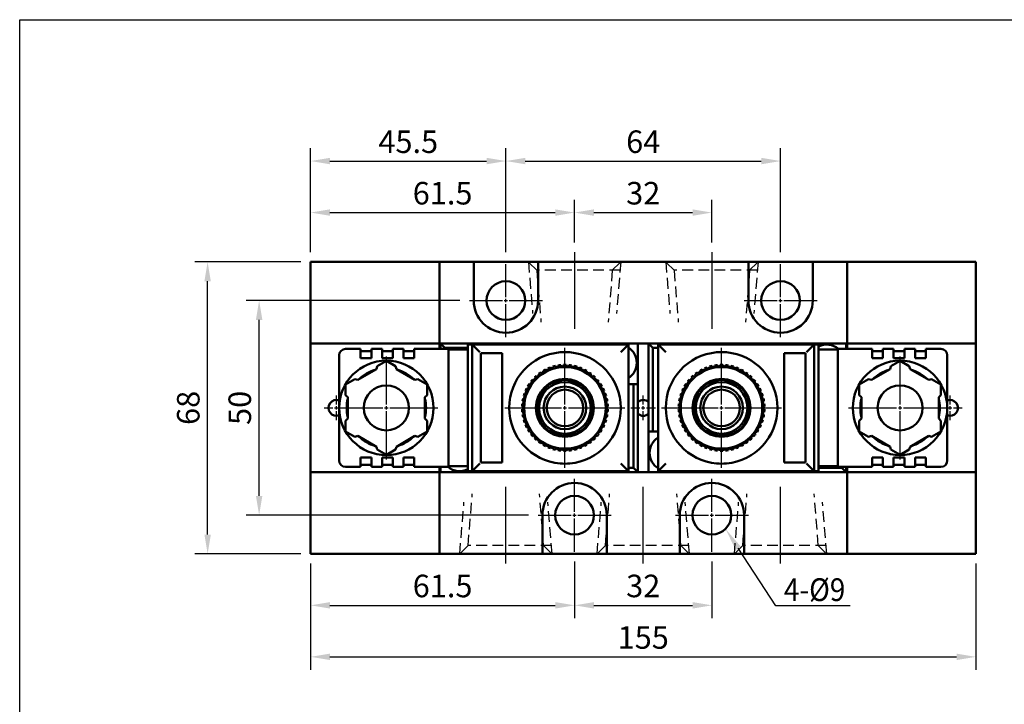
# Model space of a CAD drawing. Units: millimetres. Extents: x 406 to 1527, y -209 to 232.
# Drawn here: x 1108 to 1337, y 40 to 199 of the extents above; entities that cross this region are included whole.
import ezdxf

# ---------------------------------------------------------------- set-up
doc = ezdxf.new("R2010")
doc.units = ezdxf.units.MM
doc.header["$LTSCALE"] = 10
for name, pattern in [('AM_ISO02W050', [7.5, 6, -1.5]), ('AM_ISO08W050', [18, 12, -1.5, 3, -1.5]), ('HIDDEN', [0.375, 0.25, -0.125])]:
    doc.linetypes.add(name, pattern=pattern)
for name, color, linetype, lineweight in [('AM_5', 5, 'Continuous', 25), ('AM_7', 1, 'AM_ISO08W050', 25), ('AM_HID', 3, 'AM_ISO02W050', 25), ('AM_VIS', 7, 'Continuous', 50)]:
    doc.layers.add(name, color=color, linetype=linetype, lineweight=lineweight)
doc.styles.get("Standard").update_dxf_attribs({"font": 'ISOCP.SHX', "bigfont": 'CHINESET.SHX'})
doc.dimstyles.get("Standard").update_dxf_attribs({"dimtxt": 3.5, "dimasz": 3, "dimexe": 1, "dimexo": 1.5, "dimgap": 0.8, "dimtad": 1, "dimdsep": 46, "dimtxsty": 'STANDARD', "dimcen": 3, "dimclrd": 256, "dimclre": 256, "dimclrt": 256, "dimadec": 0, "dimazin": 2, "dimtp": 0.01, "dimtm": 0.01, "dimtfac": 0.6, "dimtmove": 0, "dimatfit": 3, "dimfxl": 1, "dimlwd": -1, "dimlwe": -1, "dimarcsym": 0})

# ---------------------------------------------------------------- blocks, each defined once
blk = doc.blocks.new('*D9')
at = {"layer": 'AM_5'}
for p, q in [((1175.5, 72.8), (1175.5, 48.05)), ((1330.5, 72.8), (1330.5, 48.05)), ((1180, 51.05), (1326, 51.05))]:
    blk.add_line(p, q, dxfattribs=at)
for points in [[(1180, 51.8), (1180, 50.3), (1175.5, 51.05)], [(1326, 51.8), (1326, 50.3), (1330.5, 51.05)]]:
    blk.add_solid(points, dxfattribs=at)
at = {"layer": 'AM_5', "insert": (1253, 54.88), "char_height": 5.25, "attachment_point": 5}
blk.add_mtext('155', dxfattribs=at)
blk = doc.blocks.new('*D10')
at = {"layer": 'AM_5'}
for p, q in [((1175.5, 72.8), (1175.5, 60.05)), ((1237, 73.3), (1237, 60.05)), ((1180, 63.05), (1232.5, 63.05))]:
    blk.add_line(p, q, dxfattribs=at)
for points in [[(1180, 63.8), (1180, 62.3), (1175.5, 63.05)], [(1232.5, 63.8), (1232.5, 62.3), (1237, 63.05)]]:
    blk.add_solid(points, dxfattribs=at)
at = {"layer": 'AM_5', "insert": (1206.25, 66.88), "char_height": 5.25, "attachment_point": 5}
blk.add_mtext('61.5', dxfattribs=at)
blk = doc.blocks.new('*S22')
at = {"layer": 'AM_5'}
for p, q in [((1283.89, 62.95), (1275.12, 76.36)), ((1301.23, 62.95), (1283.89, 62.95))]:
    blk.add_line(p, q, dxfattribs=at)
blk.add_trace([(1275.72, 76.75), (1274.53, 75.97), (1272.17, 80.88)], dxfattribs=at)
blk = doc.blocks.new('*D11')
at = {"layer": 'AM_5'}
for p, q in [((1237, 73.3), (1237, 60.05)), ((1269, 73.3), (1269, 60.05)), ((1241.5, 63.05), (1264.5, 63.05))]:
    blk.add_line(p, q, dxfattribs=at)
for points in [[(1241.5, 63.8), (1241.5, 62.3), (1237, 63.05)], [(1264.5, 63.8), (1264.5, 62.3), (1269, 63.05)]]:
    blk.add_solid(points, dxfattribs=at)
at = {"layer": 'AM_5', "insert": (1253, 66.88), "char_height": 5.25, "attachment_point": 5}
blk.add_mtext('32', dxfattribs=at)
blk = doc.blocks.new('*D7')
at = {"layer": 'AM_5'}
for p, q in [((1210.25, 134.05), (1160.5, 134.05)), ((1163.5, 88.55), (1163.5, 129.55)), ((1226.25, 84.05), (1160.5, 84.05))]:
    blk.add_line(p, q, dxfattribs=at)
for points in [[(1162.75, 129.55), (1164.25, 129.55), (1163.5, 134.05)], [(1162.75, 88.55), (1164.25, 88.55), (1163.5, 84.05)]]:
    blk.add_solid(points, dxfattribs=at)
at = {"layer": 'AM_5', "insert": (1159.67, 109.05), "char_height": 5.25, "attachment_point": 5, "rotation": 90}
blk.add_mtext('50', dxfattribs=at)
blk = doc.blocks.new('*D8')
at = {"layer": 'AM_5'}
for p, q in [((1173.25, 143.05), (1148.5, 143.05)), ((1151.5, 79.55), (1151.5, 138.55)), ((1173.25, 75.05), (1148.5, 75.05))]:
    blk.add_line(p, q, dxfattribs=at)
for points in [[(1150.75, 138.55), (1152.25, 138.55), (1151.5, 143.05)], [(1150.75, 79.55), (1152.25, 79.55), (1151.5, 75.05)]]:
    blk.add_solid(points, dxfattribs=at)
at = {"layer": 'AM_5', "insert": (1147.67, 109.05), "char_height": 5.25, "attachment_point": 5, "rotation": 90}
blk.add_mtext('68', dxfattribs=at)
blk = doc.blocks.new('*D12')
at = {"layer": 'AM_5'}
for p, q in [((1221, 145.3), (1221, 169.55)), ((1285, 145.3), (1285, 169.55)), ((1225.5, 166.55), (1280.5, 166.55))]:
    blk.add_line(p, q, dxfattribs=at)
for points in [[(1225.5, 167.3), (1225.5, 165.8), (1221, 166.55)], [(1280.5, 167.3), (1280.5, 165.8), (1285, 166.55)]]:
    blk.add_solid(points, dxfattribs=at)
at = {"layer": 'AM_5', "insert": (1253, 170.38), "char_height": 5.25, "attachment_point": 5}
blk.add_mtext('64', dxfattribs=at)
blk = doc.blocks.new('*D13')
at = {"layer": 'AM_5'}
for p, q in [((1175.5, 145.3), (1175.5, 157.55)), ((1237, 147.58), (1237, 157.55)), ((1180, 154.55), (1232.5, 154.55))]:
    blk.add_line(p, q, dxfattribs=at)
for points in [[(1180, 155.3), (1180, 153.8), (1175.5, 154.55)], [(1232.5, 155.3), (1232.5, 153.8), (1237, 154.55)]]:
    blk.add_solid(points, dxfattribs=at)
at = {"layer": 'AM_5', "insert": (1206.25, 158.38), "char_height": 5.25, "attachment_point": 5}
blk.add_mtext('61.5', dxfattribs=at)
blk = doc.blocks.new('*D14')
at = {"layer": 'AM_5'}
for p, q in [((1175.5, 145.3), (1175.5, 169.55)), ((1221, 145.3), (1221, 169.55)), ((1180, 166.55), (1216.5, 166.55))]:
    blk.add_line(p, q, dxfattribs=at)
for points in [[(1180, 167.3), (1180, 165.8), (1175.5, 166.55)], [(1216.5, 167.3), (1216.5, 165.8), (1221, 166.55)]]:
    blk.add_solid(points, dxfattribs=at)
at = {"layer": 'AM_5', "insert": (1198.25, 170.38), "char_height": 5.25, "attachment_point": 5}
blk.add_mtext('45.5', dxfattribs=at)
blk = doc.blocks.new('*D15')
at = {"layer": 'AM_5'}
for p, q in [((1237, 147.58), (1237, 157.55)), ((1269, 147.58), (1269, 157.55)), ((1241.5, 154.55), (1264.5, 154.55))]:
    blk.add_line(p, q, dxfattribs=at)
for points in [[(1241.5, 155.3), (1241.5, 153.8), (1237, 154.55)], [(1264.5, 155.3), (1264.5, 153.8), (1269, 154.55)]]:
    blk.add_solid(points, dxfattribs=at)
at = {"layer": 'AM_5', "insert": (1253, 158.38), "char_height": 5.25, "attachment_point": 5}
blk.add_mtext('32', dxfattribs=at)

msp = doc.modelspace()

# ---------------------------------------------------------------- linework, layer by layer
at = {"color": 4}
msp.add_lwpolyline([(1107.71, 199.484), (1527.205, 199.484), (1527.205, -157.165), (1107.71, -157.165)], close=True, dxfattribs=at)
at = {"layer": 'AM_7'}
for p, q in [((1236.999, 145.331), (1236.999, 127.45)), ((1268.999, 145.331), (1268.999, 127.45)), ((1220.999, 134.85), (1220.999, 142.55)), ((1284.999, 134.85), (1284.999, 142.55)), ((1212.499, 134.05), (1220.199, 134.05)), ((1220.599, 134.05), (1221.399, 134.05)), ((1220.999, 133.65), (1220.999, 134.45)), ((1220.999, 125.55), (1220.999, 133.25)), ((1221.799, 134.05), (1229.499, 134.05)), ((1276.499, 134.05), (1284.199, 134.05)), ((1284.599, 134.05), (1285.399, 134.05)), ((1284.999, 133.65), (1284.999, 134.45)), ((1284.999, 125.55), (1284.999, 133.25)), ((1285.799, 134.05), (1293.499, 134.05)), ((1234.749, 109.85), (1234.749, 123.05)), ((1271.249, 109.85), (1271.249, 123.05)), ((1193.149, 109.85), (1193.149, 121.05)), ((1312.849, 109.85), (1312.849, 121.05)), ((1181.499, 109.85), (1181.499, 111.9)), ((1252.999, 109.85), (1252.999, 111.9)), ((1324.499, 109.85), (1324.499, 111.9)), ((1178.649, 109.05), (1180.699, 109.05)), ((1181.099, 109.05), (1181.899, 109.05)), ((1181.149, 109.05), (1192.349, 109.05)), ((1181.499, 108.65), (1181.499, 109.45)), ((1181.499, 106.2), (1181.499, 108.25)), ((1182.299, 109.05), (1184.349, 109.05)), ((1192.749, 109.05), (1193.549, 109.05)), ((1193.149, 108.65), (1193.149, 109.45)), ((1193.149, 97.05), (1193.149, 108.25)), ((1193.949, 109.05), (1205.149, 109.05)), ((1220.749, 109.05), (1233.949, 109.05)), ((1234.349, 109.05), (1235.149, 109.05)), ((1234.749, 108.65), (1234.749, 109.45)), ((1234.749, 95.05), (1234.749, 108.25)), ((1235.549, 109.05), (1248.749, 109.05)), ((1250.149, 109.05), (1252.199, 109.05)), ((1252.599, 109.05), (1253.399, 109.05)), ((1252.999, 108.65), (1252.999, 109.45)), ((1252.999, 106.2), (1252.999, 108.25)), ((1253.799, 109.05), (1255.849, 109.05)), ((1257.249, 109.05), (1270.449, 109.05)), ((1270.849, 109.05), (1271.649, 109.05)), ((1271.249, 108.65), (1271.249, 109.45)), ((1271.249, 95.05), (1271.249, 108.25)), ((1272.049, 109.05), (1285.249, 109.05)), ((1300.849, 109.05), (1312.049, 109.05)), ((1312.449, 109.05), (1313.249, 109.05)), ((1312.849, 108.65), (1312.849, 109.45)), ((1312.849, 97.05), (1312.849, 108.25)), ((1313.649, 109.05), (1324.849, 109.05)), ((1321.649, 109.05), (1323.699, 109.05)), ((1324.099, 109.05), (1324.899, 109.05)), ((1324.499, 108.65), (1324.499, 109.45)), ((1324.499, 106.2), (1324.499, 108.25)), ((1325.299, 109.05), (1327.349, 109.05)), ((1236.999, 84.85), (1236.999, 92.55)), ((1268.999, 84.85), (1268.999, 92.55)), ((1220.999, 72.77), (1220.999, 90.65)), ((1252.999, 72.77), (1252.999, 90.65)), ((1284.999, 72.77), (1284.999, 90.65)), ((1228.499, 84.05), (1236.199, 84.05)), ((1236.599, 84.05), (1237.399, 84.05)), ((1236.999, 83.65), (1236.999, 84.45)), ((1236.999, 75.55), (1236.999, 83.25)), ((1237.799, 84.05), (1245.499, 84.05)), ((1260.499, 84.05), (1268.199, 84.05)), ((1268.599, 84.05), (1269.399, 84.05)), ((1268.999, 83.65), (1268.999, 84.45)), ((1268.999, 75.55), (1268.999, 83.25)), ((1269.799, 84.05), (1277.499, 84.05))]:
    msp.add_line(p, q, dxfattribs=at)
at = {"layer": 'AM_HID', "linetype": 'HIDDEN'}
for p, q in [((1228.199, 141.1), (1226.249, 143.05)), ((1226.249, 143.05), (1227.229, 131)), ((1245.799, 141.1), (1247.749, 143.05)), ((1247.749, 143.05), (1246.769, 131)), ((1258.249, 143.05), (1259.229, 131)), ((1260.199, 141.1), (1258.249, 143.05)), ((1277.799, 141.1), (1279.749, 143.05)), ((1279.749, 143.05), (1278.769, 131)), ((1247.606, 141.1), (1228.199, 141.1)), ((1228.199, 141.1), (1229.179, 129.05)), ((1245.799, 141.1), (1244.819, 129.05)), ((1279.606, 141.1), (1260.199, 141.1)), ((1260.199, 141.1), (1261.179, 129.05)), ((1277.799, 141.1), (1276.819, 129.05)), ((1212.199, 77), (1213.179, 89.05)), ((1229.799, 77), (1228.819, 89.05)), ((1244.199, 77), (1245.179, 89.05)), ((1261.799, 77), (1260.819, 89.05)), ((1276.199, 77), (1277.179, 89.05)), ((1293.799, 77), (1292.819, 89.05)), ((1210.249, 75.05), (1211.229, 87.1)), ((1231.749, 75.05), (1230.769, 87.1)), ((1242.249, 75.05), (1243.229, 87.1)), ((1263.749, 75.05), (1262.769, 87.1)), ((1274.249, 75.05), (1275.229, 87.1)), ((1295.749, 75.05), (1294.769, 87.1)), ((1212.199, 77), (1210.249, 75.05)), ((1231.606, 77), (1212.199, 77)), ((1229.799, 77), (1231.749, 75.05)), ((1244.199, 77), (1242.249, 75.05)), ((1263.606, 77), (1244.199, 77)), ((1261.799, 77), (1263.749, 75.05)), ((1276.199, 77), (1274.249, 75.05)), ((1295.606, 77), (1276.199, 77)), ((1293.799, 77), (1295.749, 75.05))]:
    msp.add_line(p, q, dxfattribs=at)
at = {"layer": 'AM_VIS'}
for p, q in [((1205.499, 143.05), (1175.499, 143.05)), ((1175.499, 143.05), (1175.499, 141.05)), ((1213.499, 143.05), (1205.499, 143.05)), ((1205.499, 143.05), (1205.499, 141.05)), ((1205.499, 141.05), (1205.499, 143.05)), ((1213.499, 143.05), (1228.499, 143.05)), ((1213.499, 141.05), (1213.499, 143.05)), ((1277.499, 143.05), (1228.499, 143.05)), ((1228.499, 143.05), (1228.499, 141.05)), ((1277.499, 143.05), (1292.499, 143.05)), ((1277.499, 141.05), (1277.499, 143.05)), ((1300.499, 143.05), (1292.499, 143.05)), ((1292.499, 143.05), (1292.499, 141.05)), ((1330.499, 143.05), (1300.499, 143.05)), ((1300.499, 141.05), (1300.499, 143.05)), ((1300.499, 143.05), (1300.499, 141.05)), ((1330.499, 141.05), (1330.499, 143.05)), ((1175.499, 125.05), (1175.499, 141.05)), ((1205.499, 125.05), (1205.499, 141.05)), ((1205.499, 141.05), (1205.499, 125.05)), ((1213.499, 141.05), (1213.499, 134.05)), ((1228.499, 134.05), (1228.499, 141.05)), ((1277.499, 141.05), (1277.499, 134.05)), ((1292.499, 134.05), (1292.499, 141.05)), ((1300.499, 141.05), (1300.499, 125.05)), ((1300.499, 125.05), (1300.499, 141.05)), ((1330.499, 141.05), (1330.499, 125.05)), ((1175.499, 125.05), (1175.499, 124.05)), ((1205.499, 124.05), (1175.499, 124.05)), ((1175.499, 123.05), (1175.499, 124.05)), ((1205.499, 124.05), (1205.499, 125.05)), ((1205.499, 125.05), (1205.499, 124.05)), ((1205.749, 124.05), (1205.499, 124.05)), ((1205.499, 124.05), (1205.499, 123.05)), ((1205.499, 123.05), (1205.499, 124.05)), ((1242.249, 124.05), (1205.749, 124.05)), ((1205.749, 124.05), (1205.749, 122.8)), ((1206.749, 123.05), (1205.749, 124.05)), ((1242.249, 124.05), (1251.749, 124.05)), ((1242.249, 123.8), (1242.249, 124.05)), ((1251.749, 124.05), (1251.749, 114.55)), ((1254.249, 124.05), (1251.749, 124.05)), ((1290.749, 124.05), (1254.249, 124.05)), ((1254.249, 124.05), (1254.249, 103.55)), ((1255.249, 123.05), (1254.249, 124.05)), ((1290.749, 124.05), (1300.249, 124.05)), ((1290.749, 123.8), (1290.749, 124.05)), ((1300.499, 124.05), (1300.249, 124.05)), ((1300.249, 124.05), (1300.249, 122.8)), ((1300.499, 125.05), (1300.499, 124.05)), ((1300.499, 124.05), (1300.499, 125.05)), ((1330.499, 124.05), (1300.499, 124.05)), ((1300.499, 123.05), (1300.499, 124.05)), ((1300.499, 124.05), (1300.499, 123.05)), ((1330.499, 124.05), (1330.499, 125.05)), ((1330.499, 124.05), (1330.499, 123.05)), ((1175.499, 123.05), (1175.499, 95.05)), ((1187.149, 122.8), (1183.649, 122.8)), ((1187.149, 122.8), (1187.149, 121.3)), ((1187.149, 122.3), (1189.649, 122.3)), ((1192.149, 122.8), (1189.649, 122.8)), ((1189.649, 121.3), (1189.649, 122.8)), ((1192.149, 122.8), (1192.149, 121.3)), ((1192.149, 122.3), (1194.649, 122.3)), ((1197.149, 122.8), (1194.649, 122.8)), ((1194.649, 121.3), (1194.649, 122.8)), ((1197.149, 122.8), (1197.149, 121.3)), ((1197.149, 122.3), (1199.649, 122.3)), ((1207.649, 122.8), (1199.649, 122.8)), ((1199.649, 121.3), (1199.649, 122.8)), ((1205.499, 123.05), (1205.499, 122.8)), ((1205.499, 122.8), (1205.499, 123.05)), ((1206.749, 122.8), (1206.749, 123.05)), ((1206.749, 123.05), (1212.149, 123.05)), ((1207.649, 122.8), (1207.649, 121.3)), ((1212.149, 122.65), (1207.649, 122.65)), ((1213.149, 123.8), (1212.149, 123.8)), ((1212.149, 123.8), (1212.149, 94.3)), ((1249.549, 123.8), (1213.149, 123.8)), ((1213.149, 123.8), (1213.149, 94.3)), ((1213.149, 123.8), (1214.949, 122)), ((1215.149, 96.3), (1215.149, 121.8)), ((1215.149, 121.8), (1220.149, 121.8)), ((1220.149, 121.8), (1220.149, 96.3)), ((1249.549, 123.8), (1247.749, 122)), ((1249.549, 94.3), (1249.549, 123.8)), ((1255.249, 103.55), (1255.249, 123.05)), ((1255.249, 123.05), (1256.449, 123.05)), ((1292.849, 123.8), (1256.449, 123.8)), ((1256.449, 123.8), (1256.449, 94.3)), ((1256.449, 123.8), (1258.249, 122)), ((1285.849, 96.3), (1285.849, 121.8)), ((1285.849, 121.8), (1290.849, 121.8)), ((1290.849, 121.8), (1290.849, 96.3)), ((1292.849, 123.8), (1291.049, 122)), ((1292.849, 94.3), (1292.849, 123.8)), ((1292.849, 123.8), (1293.849, 123.8)), ((1293.849, 94.3), (1293.849, 123.8)), ((1293.849, 122.65), (1298.349, 122.65)), ((1306.349, 122.8), (1298.349, 122.8)), ((1298.349, 121.3), (1298.349, 122.8)), ((1300.499, 123.05), (1300.499, 122.8)), ((1300.499, 123.05), (1300.499, 122.8)), ((1306.349, 122.8), (1306.349, 121.3)), ((1306.349, 122.3), (1308.849, 122.3)), ((1308.849, 121.3), (1308.849, 122.8)), ((1311.349, 122.8), (1308.849, 122.8)), ((1311.349, 122.8), (1311.349, 121.3)), ((1311.349, 122.3), (1313.849, 122.3)), ((1316.349, 122.8), (1313.849, 122.8)), ((1313.849, 121.3), (1313.849, 122.8)), ((1316.349, 122.8), (1316.349, 121.3)), ((1316.349, 122.3), (1318.849, 122.3)), ((1322.349, 122.8), (1318.849, 122.8)), ((1318.849, 121.3), (1318.849, 122.8)), ((1330.499, 95.05), (1330.499, 123.05)), ((1182.149, 121.3), (1182.149, 109.05)), ((1187.149, 120.6), (1187.149, 121.3)), ((1189.649, 120.6), (1187.149, 120.6)), ((1189.649, 121.3), (1189.649, 120.6)), ((1193.149, 120.02), (1190.997, 118.778)), ((1192.149, 120.6), (1192.149, 121.3)), ((1194.649, 120.6), (1192.149, 120.6)), ((1195.301, 118.778), (1193.149, 120.02)), ((1194.649, 121.3), (1194.649, 120.6)), ((1197.149, 120.6), (1197.149, 121.3)), ((1199.649, 120.6), (1197.149, 120.6)), ((1199.649, 121.3), (1199.649, 120.6)), ((1207.649, 96.8), (1207.649, 121.3)), ((1298.349, 121.3), (1298.349, 96.8)), ((1306.349, 120.6), (1306.349, 121.3)), ((1308.849, 120.6), (1306.349, 120.6)), ((1308.849, 121.3), (1308.849, 120.6)), ((1312.849, 120.02), (1310.697, 118.778)), ((1311.349, 120.6), (1311.349, 121.3)), ((1313.849, 120.6), (1311.349, 120.6)), ((1315.001, 118.778), (1312.849, 120.02)), ((1313.849, 121.3), (1313.849, 120.6)), ((1316.349, 120.6), (1316.349, 121.3)), ((1318.849, 120.6), (1316.349, 120.6)), ((1318.849, 121.3), (1318.849, 120.6)), ((1323.849, 109.05), (1323.849, 121.3)), ((1190.814, 118.095), (1186.484, 115.595)), ((1190.997, 118.778), (1190.814, 118.095)), ((1195.484, 118.095), (1195.301, 118.778)), ((1199.814, 115.595), (1195.484, 118.095)), ((1229.127, 117.32), (1229.34, 117.106)), ((1229.34, 117.106), (1229.762, 117.374)), ((1229.66, 117.658), (1229.762, 117.374)), ((1230.208, 117.96), (1230.393, 117.721)), ((1230.393, 117.721), (1230.845, 117.934)), ((1230.779, 118.228), (1230.845, 117.934)), ((1231.36, 118.459), (1231.514, 118.198)), ((1231.514, 118.198), (1231.989, 118.353)), ((1231.96, 118.654), (1231.989, 118.353)), ((1232.566, 118.809), (1232.686, 118.532)), ((1232.686, 118.532), (1233.177, 118.625)), ((1233.177, 118.625), (1233.186, 118.927)), ((1233.807, 119.006), (1233.89, 118.716)), ((1233.89, 118.716), (1234.389, 118.747)), ((1234.389, 118.747), (1234.436, 119.045)), ((1235.062, 119.045), (1235.108, 118.747)), ((1235.108, 118.747), (1235.607, 118.716)), ((1235.607, 118.716), (1235.691, 119.006)), ((1236.312, 118.927), (1236.321, 118.625)), ((1236.321, 118.625), (1236.812, 118.532)), ((1236.812, 118.532), (1236.932, 118.809)), ((1237.509, 118.353), (1237.538, 118.654)), ((1237.509, 118.353), (1237.984, 118.198)), ((1237.984, 118.198), (1238.137, 118.459)), ((1238.653, 117.934), (1238.719, 118.228)), ((1238.653, 117.934), (1239.105, 117.721)), ((1239.105, 117.721), (1239.29, 117.96)), ((1239.735, 117.374), (1239.838, 117.658)), ((1239.735, 117.374), (1240.157, 117.106)), ((1240.157, 117.106), (1240.371, 117.32)), ((1265.627, 117.32), (1265.84, 117.106)), ((1265.84, 117.106), (1266.262, 117.374)), ((1266.16, 117.658), (1266.262, 117.374)), ((1266.708, 117.96), (1266.893, 117.721)), ((1266.893, 117.721), (1267.345, 117.934)), ((1267.279, 118.228), (1267.345, 117.934)), ((1267.86, 118.459), (1268.014, 118.198)), ((1268.014, 118.198), (1268.489, 118.353)), ((1268.46, 118.654), (1268.489, 118.353)), ((1269.066, 118.809), (1269.186, 118.532)), ((1269.186, 118.532), (1269.677, 118.625)), ((1269.677, 118.625), (1269.686, 118.927)), ((1270.307, 119.006), (1270.39, 118.716)), ((1270.39, 118.716), (1270.889, 118.747)), ((1270.889, 118.747), (1270.936, 119.045)), ((1271.562, 119.045), (1271.608, 118.747)), ((1271.608, 118.747), (1272.107, 118.716)), ((1272.107, 118.716), (1272.191, 119.006)), ((1272.812, 118.927), (1272.821, 118.625)), ((1272.821, 118.625), (1273.312, 118.532)), ((1273.312, 118.532), (1273.432, 118.809)), ((1274.009, 118.353), (1274.038, 118.654)), ((1274.009, 118.353), (1274.484, 118.198)), ((1274.484, 118.198), (1274.637, 118.459)), ((1275.153, 117.934), (1275.219, 118.228)), ((1275.153, 117.934), (1275.605, 117.721)), ((1275.605, 117.721), (1275.79, 117.96)), ((1276.235, 117.374), (1276.338, 117.658)), ((1276.235, 117.374), (1276.657, 117.106)), ((1276.657, 117.106), (1276.871, 117.32)), ((1310.514, 118.095), (1306.184, 115.595)), ((1310.697, 118.778), (1310.514, 118.095)), ((1315.184, 118.095), (1315.001, 118.778)), ((1319.514, 115.595), (1315.184, 118.095)), ((1185.801, 115.778), (1183.649, 114.535)), ((1186.484, 115.595), (1185.801, 115.778)), ((1200.497, 115.778), (1199.814, 115.595)), ((1202.649, 114.535), (1200.497, 115.778)), ((1226.754, 114.55), (1227.048, 114.954)), ((1226.848, 115.18), (1227.048, 114.954)), ((1227.247, 115.662), (1227.507, 115.508)), ((1227.507, 115.508), (1227.849, 115.873)), ((1227.679, 116.122), (1227.849, 115.873)), ((1228.135, 116.551), (1228.373, 116.365)), ((1228.373, 116.365), (1228.759, 116.684)), ((1228.621, 116.953), (1228.759, 116.684)), ((1240.739, 116.684), (1240.877, 116.953)), ((1240.739, 116.684), (1241.125, 116.365)), ((1241.125, 116.365), (1241.363, 116.551)), ((1241.649, 115.873), (1241.819, 116.122)), ((1241.649, 115.873), (1241.991, 115.508)), ((1241.991, 115.508), (1242.251, 115.662)), ((1242.449, 114.954), (1242.65, 115.18)), ((1242.449, 114.954), (1242.743, 114.55)), ((1263.254, 114.55), (1263.548, 114.954)), ((1263.348, 115.18), (1263.548, 114.954)), ((1263.747, 115.662), (1264.007, 115.508)), ((1264.007, 115.508), (1264.349, 115.873)), ((1264.179, 116.122), (1264.349, 115.873)), ((1264.635, 116.551), (1264.873, 116.365)), ((1264.873, 116.365), (1265.259, 116.684)), ((1265.121, 116.953), (1265.259, 116.684)), ((1277.239, 116.684), (1277.377, 116.953)), ((1277.239, 116.684), (1277.625, 116.365)), ((1277.625, 116.365), (1277.863, 116.551)), ((1278.149, 115.873), (1278.319, 116.122)), ((1278.149, 115.873), (1278.491, 115.508)), ((1278.491, 115.508), (1278.751, 115.662)), ((1278.949, 114.954), (1279.15, 115.18)), ((1278.949, 114.954), (1279.243, 114.55)), ((1305.501, 115.778), (1303.349, 114.535)), ((1306.184, 115.595), (1305.501, 115.778)), ((1320.197, 115.778), (1319.514, 115.595)), ((1322.349, 114.535), (1320.197, 115.778)), ((1183.649, 114.535), (1183.649, 112.05)), ((1202.649, 112.05), (1202.649, 114.535)), ((1225.34, 112.437), (1225.638, 112.389)), ((1225.572, 113.023), (1225.822, 112.854)), ((1225.638, 112.389), (1225.822, 112.854)), ((1225.838, 113.589), (1226.128, 113.504)), ((1226.128, 113.504), (1226.369, 113.942)), ((1226.142, 114.142), (1226.369, 113.942)), ((1226.477, 114.67), (1226.754, 114.55)), ((1242.743, 114.55), (1243.02, 114.67)), ((1243.129, 113.942), (1243.356, 114.142)), ((1243.129, 113.942), (1243.37, 113.504)), ((1243.37, 113.504), (1243.66, 113.589)), ((1243.676, 112.854), (1243.926, 113.023)), ((1243.676, 112.854), (1243.86, 112.389)), ((1243.86, 112.389), (1244.158, 112.437)), ((1250.749, 114.55), (1249.549, 114.55)), ((1250.749, 114.55), (1250.749, 95.05)), ((1251.749, 114.55), (1250.749, 114.55)), ((1251.749, 94.05), (1251.749, 114.55)), ((1261.84, 112.437), (1262.138, 112.389)), ((1262.072, 113.023), (1262.322, 112.854)), ((1262.138, 112.389), (1262.322, 112.854)), ((1262.338, 113.589), (1262.628, 113.504)), ((1262.628, 113.504), (1262.869, 113.942)), ((1262.642, 114.142), (1262.869, 113.942)), ((1262.977, 114.67), (1263.254, 114.55)), ((1279.243, 114.55), (1279.52, 114.67)), ((1279.629, 113.942), (1279.856, 114.142)), ((1279.629, 113.942), (1279.87, 113.504)), ((1279.87, 113.504), (1280.16, 113.589)), ((1280.176, 112.854), (1280.426, 113.023)), ((1280.176, 112.854), (1280.36, 112.389)), ((1280.36, 112.389), (1280.658, 112.437)), ((1303.349, 114.535), (1303.349, 112.05)), ((1322.349, 112.05), (1322.349, 114.535)), ((1183.649, 112.05), (1184.149, 111.55)), ((1184.149, 111.55), (1184.149, 106.55)), ((1202.149, 111.55), (1202.649, 112.05)), ((1202.149, 106.55), (1202.149, 111.55)), ((1224.872, 110.616), (1225.157, 110.514)), ((1224.989, 111.231), (1225.291, 111.22)), ((1225.094, 110.018), (1225.157, 110.514)), ((1225.146, 111.842), (1225.416, 111.705)), ((1225.291, 111.22), (1225.416, 111.705)), ((1244.082, 111.705), (1244.351, 111.842)), ((1244.082, 111.705), (1244.206, 111.22)), ((1244.206, 111.22), (1244.508, 111.231)), ((1244.341, 110.514), (1244.626, 110.616)), ((1244.341, 110.514), (1244.404, 110.018)), ((1261.372, 110.616), (1261.657, 110.514)), ((1261.489, 111.231), (1261.791, 111.22)), ((1261.594, 110.018), (1261.657, 110.514)), ((1261.646, 111.842), (1261.916, 111.705)), ((1261.791, 111.22), (1261.916, 111.705)), ((1280.582, 111.705), (1280.851, 111.842)), ((1280.582, 111.705), (1280.706, 111.22)), ((1280.706, 111.22), (1281.008, 111.231)), ((1280.841, 110.514), (1281.126, 110.616)), ((1280.841, 110.514), (1280.904, 110.018)), ((1303.349, 112.05), (1303.849, 111.55)), ((1303.849, 111.55), (1303.849, 106.55)), ((1321.849, 111.55), (1322.349, 112.05)), ((1321.849, 106.55), (1321.849, 111.55)), ((1182.149, 109.05), (1182.149, 96.8)), ((1224.754, 109.366), (1225.049, 109.3)), ((1224.754, 108.735), (1225.049, 108.8)), ((1224.793, 109.99), (1225.094, 110.018)), ((1224.793, 108.111), (1225.094, 108.083)), ((1225.049, 109.3), (1225.049, 108.8)), ((1225.094, 108.083), (1225.157, 107.587)), ((1244.341, 107.587), (1244.404, 108.083)), ((1244.404, 110.018), (1244.705, 109.99)), ((1244.404, 108.083), (1244.705, 108.111)), ((1244.449, 109.3), (1244.744, 109.366)), ((1244.449, 109.3), (1244.449, 108.8)), ((1244.449, 108.8), (1244.744, 108.735)), ((1261.254, 109.366), (1261.549, 109.3)), ((1261.254, 108.735), (1261.549, 108.8)), ((1261.293, 109.99), (1261.594, 110.018)), ((1261.293, 108.111), (1261.594, 108.083)), ((1261.549, 109.3), (1261.549, 108.8)), ((1261.594, 108.083), (1261.657, 107.587)), ((1280.841, 107.587), (1280.904, 108.083)), ((1280.904, 110.018), (1281.205, 109.99)), ((1280.904, 108.083), (1281.205, 108.111)), ((1280.949, 109.3), (1281.244, 109.366)), ((1280.949, 109.3), (1280.949, 108.8)), ((1280.949, 108.8), (1281.244, 108.735)), ((1323.849, 96.8), (1323.849, 109.05)), ((1184.149, 106.55), (1183.649, 106.05)), ((1183.649, 106.05), (1183.649, 103.566)), ((1202.649, 106.05), (1202.149, 106.55)), ((1202.649, 103.566), (1202.649, 106.05)), ((1224.872, 107.485), (1225.157, 107.587)), ((1224.989, 106.87), (1225.291, 106.88)), ((1225.146, 106.259), (1225.416, 106.396)), ((1225.291, 106.88), (1225.416, 106.396)), ((1225.34, 105.664), (1225.638, 105.712)), ((1225.638, 105.712), (1225.822, 105.247)), ((1243.676, 105.247), (1243.86, 105.712)), ((1243.86, 105.712), (1244.158, 105.664)), ((1244.082, 106.396), (1244.206, 106.88)), ((1244.082, 106.396), (1244.351, 106.259)), ((1244.206, 106.88), (1244.508, 106.87)), ((1244.341, 107.587), (1244.626, 107.485)), ((1261.372, 107.485), (1261.657, 107.587)), ((1261.489, 106.87), (1261.791, 106.88)), ((1261.646, 106.259), (1261.916, 106.396)), ((1261.791, 106.88), (1261.916, 106.396)), ((1261.84, 105.664), (1262.138, 105.712)), ((1262.138, 105.712), (1262.322, 105.247)), ((1280.176, 105.247), (1280.36, 105.712)), ((1280.36, 105.712), (1280.658, 105.664)), ((1280.582, 106.396), (1280.706, 106.88)), ((1280.582, 106.396), (1280.851, 106.259)), ((1280.706, 106.88), (1281.008, 106.87)), ((1280.841, 107.587), (1281.126, 107.485)), ((1303.849, 106.55), (1303.349, 106.05)), ((1303.349, 106.05), (1303.349, 103.566)), ((1322.349, 106.05), (1321.849, 106.55)), ((1322.349, 103.566), (1322.349, 106.05)), ((1183.649, 103.566), (1185.801, 102.323)), ((1200.497, 102.323), (1202.649, 103.566)), ((1225.572, 105.078), (1225.822, 105.247)), ((1225.838, 104.512), (1226.128, 104.596)), ((1226.128, 104.596), (1226.369, 104.158)), ((1226.142, 103.959), (1226.369, 104.158)), ((1226.477, 103.431), (1226.754, 103.551)), ((1226.754, 103.551), (1227.048, 103.147)), ((1242.449, 103.147), (1242.743, 103.551)), ((1242.743, 103.551), (1243.02, 103.431)), ((1243.129, 104.158), (1243.37, 104.596)), ((1243.129, 104.158), (1243.356, 103.959)), ((1243.37, 104.596), (1243.66, 104.512)), ((1243.676, 105.247), (1243.926, 105.078)), ((1254.249, 103.55), (1255.249, 103.55)), ((1254.249, 94.05), (1254.249, 103.55)), ((1255.249, 103.55), (1256.449, 103.55)), ((1262.072, 105.078), (1262.322, 105.247)), ((1262.338, 104.512), (1262.628, 104.596)), ((1262.628, 104.596), (1262.869, 104.158)), ((1262.642, 103.959), (1262.869, 104.158)), ((1262.977, 103.431), (1263.254, 103.551)), ((1263.254, 103.551), (1263.548, 103.147)), ((1278.949, 103.147), (1279.243, 103.551)), ((1279.243, 103.551), (1279.52, 103.431)), ((1279.629, 104.158), (1279.87, 104.596)), ((1279.629, 104.158), (1279.856, 103.959)), ((1279.87, 104.596), (1280.16, 104.512)), ((1280.176, 105.247), (1280.426, 105.078)), ((1303.349, 103.566), (1305.501, 102.323)), ((1320.197, 102.323), (1322.349, 103.566)), ((1185.801, 102.323), (1186.484, 102.506)), ((1186.484, 102.506), (1190.814, 100.006)), ((1195.484, 100.006), (1199.814, 102.506)), ((1199.814, 102.506), (1200.497, 102.323)), ((1226.848, 102.92), (1227.048, 103.147)), ((1227.247, 102.438), (1227.507, 102.592)), ((1227.507, 102.592), (1227.849, 102.228)), ((1227.679, 101.978), (1227.849, 102.228)), ((1228.135, 101.55), (1228.373, 101.736)), ((1228.373, 101.736), (1228.759, 101.417)), ((1228.621, 101.148), (1228.759, 101.417)), ((1229.127, 100.78), (1229.34, 100.994)), ((1229.34, 100.994), (1229.762, 100.726)), ((1239.735, 100.726), (1240.157, 100.994)), ((1240.157, 100.994), (1240.371, 100.78)), ((1240.739, 101.417), (1241.125, 101.736)), ((1240.739, 101.417), (1240.877, 101.148)), ((1241.125, 101.736), (1241.363, 101.55)), ((1241.649, 102.228), (1241.991, 102.592)), ((1241.649, 102.228), (1241.819, 101.978)), ((1241.991, 102.592), (1242.251, 102.438)), ((1242.449, 103.147), (1242.65, 102.92)), ((1263.348, 102.92), (1263.548, 103.147)), ((1263.747, 102.438), (1264.007, 102.592)), ((1264.007, 102.592), (1264.349, 102.228)), ((1264.179, 101.978), (1264.349, 102.228)), ((1264.635, 101.55), (1264.873, 101.736)), ((1264.873, 101.736), (1265.259, 101.417)), ((1265.121, 101.148), (1265.259, 101.417)), ((1265.627, 100.78), (1265.84, 100.994)), ((1265.84, 100.994), (1266.262, 100.726)), ((1276.235, 100.726), (1276.657, 100.994)), ((1276.657, 100.994), (1276.871, 100.78)), ((1277.239, 101.417), (1277.625, 101.736)), ((1277.239, 101.417), (1277.377, 101.148)), ((1277.625, 101.736), (1277.863, 101.55)), ((1278.149, 102.228), (1278.491, 102.592)), ((1278.149, 102.228), (1278.319, 101.978)), ((1278.491, 102.592), (1278.751, 102.438)), ((1278.949, 103.147), (1279.15, 102.92)), ((1305.501, 102.323), (1306.184, 102.506)), ((1306.184, 102.506), (1310.514, 100.006)), ((1315.184, 100.006), (1319.514, 102.506)), ((1319.514, 102.506), (1320.197, 102.323)), ((1190.814, 100.006), (1190.997, 99.323)), ((1190.997, 99.323), (1193.149, 98.081)), ((1193.149, 98.081), (1195.301, 99.323)), ((1195.301, 99.323), (1195.484, 100.006)), ((1229.66, 100.442), (1229.762, 100.726)), ((1230.208, 100.141), (1230.393, 100.38)), ((1230.393, 100.38), (1230.845, 100.167)), ((1230.779, 99.872), (1230.845, 100.167)), ((1231.36, 99.642), (1231.514, 99.902)), ((1231.514, 99.902), (1231.989, 99.748)), ((1231.96, 99.447), (1231.989, 99.748)), ((1232.566, 99.291), (1232.686, 99.569)), ((1232.686, 99.569), (1233.177, 99.475)), ((1233.177, 99.475), (1233.186, 99.173)), ((1233.807, 99.095), (1233.89, 99.385)), ((1233.89, 99.385), (1234.389, 99.354)), ((1234.389, 99.354), (1234.436, 99.055)), ((1235.062, 99.055), (1235.108, 99.354)), ((1235.108, 99.354), (1235.607, 99.385)), ((1235.607, 99.385), (1235.691, 99.095)), ((1236.312, 99.173), (1236.321, 99.475)), ((1236.321, 99.475), (1236.812, 99.569)), ((1236.812, 99.569), (1236.932, 99.291)), ((1237.509, 99.748), (1237.984, 99.902)), ((1237.509, 99.748), (1237.538, 99.447)), ((1237.984, 99.902), (1238.137, 99.642)), ((1238.653, 100.167), (1239.105, 100.38)), ((1238.653, 100.167), (1238.719, 99.872)), ((1239.105, 100.38), (1239.29, 100.141)), ((1239.735, 100.726), (1239.838, 100.442)), ((1266.16, 100.442), (1266.262, 100.726)), ((1266.708, 100.141), (1266.893, 100.38)), ((1266.893, 100.38), (1267.345, 100.167)), ((1267.279, 99.872), (1267.345, 100.167)), ((1267.86, 99.642), (1268.014, 99.902)), ((1268.014, 99.902), (1268.489, 99.748)), ((1268.46, 99.447), (1268.489, 99.748)), ((1269.066, 99.291), (1269.186, 99.569)), ((1269.186, 99.569), (1269.677, 99.475)), ((1269.677, 99.475), (1269.686, 99.173)), ((1270.307, 99.095), (1270.39, 99.385)), ((1270.39, 99.385), (1270.889, 99.354)), ((1270.889, 99.354), (1270.936, 99.055)), ((1271.562, 99.055), (1271.608, 99.354)), ((1271.608, 99.354), (1272.107, 99.385)), ((1272.107, 99.385), (1272.191, 99.095)), ((1272.812, 99.173), (1272.821, 99.475)), ((1272.821, 99.475), (1273.312, 99.569)), ((1273.312, 99.569), (1273.432, 99.291)), ((1274.009, 99.748), (1274.484, 99.902)), ((1274.009, 99.748), (1274.038, 99.447)), ((1274.484, 99.902), (1274.637, 99.642)), ((1275.153, 100.167), (1275.605, 100.38)), ((1275.153, 100.167), (1275.219, 99.872)), ((1275.605, 100.38), (1275.79, 100.141)), ((1276.235, 100.726), (1276.338, 100.442)), ((1310.514, 100.006), (1310.697, 99.323)), ((1310.697, 99.323), (1312.849, 98.081)), ((1312.849, 98.081), (1315.001, 99.323)), ((1315.001, 99.323), (1315.184, 100.006)), ((1187.149, 96.8), (1187.149, 97.5)), ((1187.149, 97.5), (1189.649, 97.5)), ((1187.149, 96.8), (1187.149, 95.3)), ((1189.649, 97.5), (1189.649, 96.8)), ((1189.649, 95.3), (1189.649, 96.8)), ((1192.149, 97.5), (1194.649, 97.5)), ((1192.149, 96.8), (1192.149, 97.5)), ((1192.149, 96.8), (1192.149, 95.3)), ((1194.649, 97.5), (1194.649, 96.8)), ((1194.649, 95.3), (1194.649, 96.8)), ((1197.149, 97.5), (1199.649, 97.5)), ((1197.149, 96.8), (1197.149, 97.5)), ((1197.149, 96.8), (1197.149, 95.3)), ((1199.649, 97.5), (1199.649, 96.8)), ((1199.649, 95.3), (1199.649, 96.8)), ((1207.649, 96.8), (1207.649, 95.3)), ((1298.349, 95.3), (1298.349, 96.8)), ((1306.349, 96.8), (1306.349, 97.5)), ((1306.349, 97.5), (1308.849, 97.5)), ((1306.349, 96.8), (1306.349, 95.3)), ((1308.849, 97.5), (1308.849, 96.8)), ((1308.849, 95.3), (1308.849, 96.8)), ((1311.349, 97.5), (1313.849, 97.5)), ((1311.349, 96.8), (1311.349, 97.5)), ((1311.349, 96.8), (1311.349, 95.3)), ((1313.849, 97.5), (1313.849, 96.8)), ((1313.849, 95.3), (1313.849, 96.8)), ((1316.349, 97.5), (1318.849, 97.5)), ((1316.349, 96.8), (1316.349, 97.5)), ((1316.349, 96.8), (1316.349, 95.3)), ((1318.849, 97.5), (1318.849, 96.8)), ((1318.849, 95.3), (1318.849, 96.8)), ((1175.499, 94.05), (1175.499, 95.05)), ((1183.649, 95.3), (1187.149, 95.3)), ((1189.649, 95.8), (1187.149, 95.8)), ((1189.649, 95.3), (1192.149, 95.3)), ((1194.649, 95.8), (1192.149, 95.8)), ((1194.649, 95.3), (1197.149, 95.3)), ((1199.649, 95.8), (1197.149, 95.8)), ((1199.649, 95.3), (1207.649, 95.3)), ((1205.499, 95.3), (1205.499, 95.05)), ((1205.499, 95.05), (1205.499, 95.3)), ((1205.499, 95.05), (1205.499, 94.05)), ((1205.499, 94.05), (1205.499, 95.05)), ((1205.749, 94.05), (1205.749, 95.3)), ((1212.149, 95.45), (1207.649, 95.45)), ((1213.149, 94.3), (1212.149, 94.3)), ((1213.149, 94.3), (1214.949, 96.1)), ((1213.149, 94.3), (1249.549, 94.3)), ((1220.149, 96.3), (1215.149, 96.3)), ((1215.249, 94.3), (1215.249, 94.05)), ((1249.549, 94.3), (1247.749, 96.1)), ((1250.749, 95.05), (1249.549, 95.05)), ((1250.749, 95.05), (1251.749, 94.05)), ((1256.449, 94.3), (1258.249, 96.1)), ((1256.449, 94.3), (1292.849, 94.3)), ((1263.749, 94.3), (1263.749, 94.05)), ((1290.849, 96.3), (1285.849, 96.3)), ((1292.849, 94.3), (1291.049, 96.1)), ((1292.849, 94.3), (1293.849, 94.3)), ((1293.849, 95.45), (1298.349, 95.45)), ((1299.249, 95.05), (1293.849, 95.05)), ((1298.349, 95.3), (1306.349, 95.3)), ((1299.249, 95.3), (1299.249, 95.05)), ((1299.249, 95.05), (1300.249, 94.05)), ((1300.249, 94.05), (1300.249, 95.3)), ((1300.499, 95.3), (1300.499, 95.05)), ((1300.499, 95.3), (1300.499, 95.05)), ((1300.499, 94.05), (1300.499, 95.05)), ((1300.499, 95.05), (1300.499, 94.05)), ((1308.849, 95.8), (1306.349, 95.8)), ((1308.849, 95.3), (1311.349, 95.3)), ((1313.849, 95.8), (1311.349, 95.8)), ((1313.849, 95.3), (1316.349, 95.3)), ((1318.849, 95.8), (1316.349, 95.8)), ((1318.849, 95.3), (1322.349, 95.3)), ((1330.499, 95.05), (1330.499, 94.05)), ((1175.499, 94.05), (1205.499, 94.05)), ((1175.499, 94.05), (1175.499, 93.05)), ((1175.499, 77.05), (1175.499, 93.05)), ((1205.499, 93.05), (1205.499, 94.05)), ((1205.499, 94.05), (1205.499, 93.05)), ((1205.499, 94.05), (1205.749, 94.05)), ((1205.499, 77.05), (1205.499, 93.05)), ((1205.499, 93.05), (1205.499, 77.05)), ((1215.249, 94.05), (1205.749, 94.05)), ((1215.249, 94.05), (1251.749, 94.05)), ((1251.749, 94.05), (1254.249, 94.05)), ((1263.749, 94.05), (1254.249, 94.05)), ((1263.749, 94.05), (1300.249, 94.05)), ((1300.249, 94.05), (1300.499, 94.05)), ((1300.499, 94.05), (1330.499, 94.05)), ((1300.499, 94.05), (1300.499, 93.05)), ((1300.499, 93.05), (1300.499, 94.05)), ((1300.499, 93.05), (1300.499, 77.05)), ((1300.499, 77.05), (1300.499, 93.05)), ((1330.499, 93.05), (1330.499, 94.05)), ((1330.499, 93.05), (1330.499, 77.05)), ((1229.499, 84.05), (1229.499, 77.05)), ((1244.499, 77.05), (1244.499, 84.05)), ((1261.499, 84.05), (1261.499, 77.05)), ((1276.499, 77.05), (1276.499, 84.05)), ((1175.499, 77.05), (1175.499, 75.05)), ((1205.499, 77.05), (1205.499, 75.05)), ((1205.499, 75.05), (1205.499, 77.05)), ((1229.499, 75.05), (1229.499, 77.05)), ((1244.499, 77.05), (1244.499, 75.05)), ((1261.499, 75.05), (1261.499, 77.05)), ((1276.499, 77.05), (1276.499, 75.05)), ((1300.499, 75.05), (1300.499, 77.05)), ((1300.499, 77.05), (1300.499, 75.05)), ((1330.499, 75.05), (1330.499, 77.05)), ((1175.499, 75.05), (1205.499, 75.05)), ((1205.499, 75.05), (1229.499, 75.05)), ((1244.499, 75.05), (1229.499, 75.05)), ((1244.499, 75.05), (1261.499, 75.05)), ((1276.499, 75.05), (1261.499, 75.05)), ((1276.499, 75.05), (1300.499, 75.05)), ((1300.499, 75.05), (1330.499, 75.05))]:
    msp.add_line(p, q, dxfattribs=at)
for centre, radius in [((1220.999, 134.05), 4.5), ((1284.999, 134.05), 4.5), ((1193.149, 109.05), 11), ((1312.849, 109.05), 11), ((1234.749, 109.05), 9.5), ((1271.249, 109.05), 9.5), ((1234.749, 109.05), 6.75), ((1234.749, 109.05), 6.525), ((1234.749, 109.05), 6.025), ((1271.249, 109.05), 6.75), ((1271.249, 109.05), 6.525), ((1271.249, 109.05), 6.025), ((1193.149, 109.05), 5.25), ((1234.749, 109.05), 4.95), ((1234.749, 109.05), 4.25), ((1271.249, 109.05), 4.95), ((1271.249, 109.05), 4.25), ((1312.849, 109.05), 5.25), ((1236.999, 84.05), 4.5), ((1268.999, 84.05), 4.5)]:
    msp.add_circle(centre, radius, dxfattribs=at)
for centre, radius, start, end in [((1220.999, 134.05), 7.5, 180, 0), ((1284.999, 134.05), 7.5, 180, 0), ((1183.649, 121.3), 1.5, 90, 180), ((1234.749, 109.05), 13, 95.02678, 264.97322), ((1234.749, 109.05), 13, 84.97322, 95.02678), ((1234.749, 109.05), 13, 0, 84.97322), ((1247.249, 119.55), 4.25, 302.76376, 57.23624), ((1271.249, 109.05), 13, 95.02678, 180), ((1271.249, 109.05), 13, 84.97322, 95.02678), ((1271.249, 109.05), 13, 275.02678, 84.97322), ((1295.749, 119.55), 4.25, 49.88083, 116.55514), ((1322.349, 121.3), 1.5, 0, 90), ((1193.149, 109.05), 9.25, 106.64882, 133.35118), ((1193.149, 109.05), 9.25, 46.64882, 73.35118), ((1234.749, 109.05), 10, 124.20744, 127.79256), ((1234.749, 109.05), 10, 117.00744, 120.59256), ((1234.749, 109.05), 10, 109.80744, 113.39256), ((1234.749, 109.05), 10, 102.60744, 106.19256), ((1234.749, 109.05), 10, 95.40744, 98.99256), ((1234.749, 109.05), 10, 88.20744, 91.79256), ((1234.749, 109.05), 10, 81.00744, 84.59256), ((1234.749, 109.05), 10, 73.80744, 77.39256), ((1234.749, 109.05), 10, 66.60744, 70.19256), ((1234.749, 109.05), 10, 59.40744, 62.99256), ((1234.749, 109.05), 10, 52.20744, 55.79256), ((1271.249, 109.05), 10, 124.20744, 127.79256), ((1271.249, 109.05), 10, 117.00744, 120.59256), ((1271.249, 109.05), 10, 109.80744, 113.39256), ((1271.249, 109.05), 10, 102.60744, 106.19256), ((1271.249, 109.05), 10, 95.40744, 98.99256), ((1271.249, 109.05), 10, 88.20744, 91.79256), ((1271.249, 109.05), 10, 81.00744, 84.59256), ((1271.249, 109.05), 10, 73.80744, 77.39256), ((1271.249, 109.05), 10, 66.60744, 70.19256), ((1271.249, 109.05), 10, 59.40744, 62.99256), ((1271.249, 109.05), 10, 52.20744, 55.79256), ((1312.849, 109.05), 9.25, 106.64882, 133.35118), ((1312.849, 109.05), 9.25, 46.64882, 73.35118), ((1234.749, 109.05), 10, 138.60744, 142.19256), ((1234.749, 109.05), 10, 131.40744, 134.99256), ((1234.749, 109.05), 10, 45.00744, 48.59256), ((1234.749, 109.05), 10, 37.80744, 41.39256), ((1271.249, 109.05), 10, 138.60744, 142.19256), ((1271.249, 109.05), 10, 131.40744, 134.99256), ((1271.249, 109.05), 10, 45.00744, 48.59256), ((1271.249, 109.05), 10, 37.80744, 41.39256), ((1234.749, 109.05), 10, 160.20744, 163.79256), ((1234.749, 109.05), 10, 153.00744, 156.59256), ((1234.749, 109.05), 10, 145.80744, 149.39256), ((1234.749, 109.05), 10, 30.60744, 34.19256), ((1234.749, 109.05), 10, 23.40744, 26.99256), ((1234.749, 109.05), 10, 16.20744, 19.79256), ((1271.249, 109.05), 10, 160.20744, 163.79256), ((1271.249, 109.05), 10, 153.00744, 156.59256), ((1271.249, 109.05), 10, 145.80744, 149.39256), ((1271.249, 109.05), 10, 30.60744, 34.19256), ((1271.249, 109.05), 10, 23.40744, 26.99256), ((1271.249, 109.05), 10, 16.20744, 19.79256), ((1181.499, 109.05), 1.85, 69.43001, 290.56999), ((1193.149, 109.05), 9.25, 166.64882, 180), ((1193.149, 109.05), 9.25, 346.64882, 13.35118), ((1234.749, 109.05), 10, 167.40744, 170.99256), ((1234.749, 109.05), 10, 9.00744, 12.59256), ((1252.999, 109.05), 1.85, 47.49336, 132.50664), ((1271.249, 109.05), 10, 167.40744, 170.99256), ((1271.249, 109.05), 10, 9.00744, 12.59256), ((1312.849, 109.05), 9.25, 166.64882, 193.35118), ((1312.849, 109.05), 9.25, 0, 13.35118), ((1324.499, 109.05), 1.85, 249.43001, 110.56999), ((1193.149, 109.05), 9.25, 180, 193.35118), ((1234.749, 109.05), 10, 174.60744, 178.19256), ((1234.749, 109.05), 10, 181.80744, 185.39256), ((1234.749, 109.05), 13, 275.02678, 0), ((1234.749, 109.05), 10, 1.80744, 5.39256), ((1234.749, 109.05), 10, 354.60744, 358.19256), ((1271.249, 109.05), 13, 180, 264.97322), ((1271.249, 109.05), 10, 174.60744, 178.19256), ((1271.249, 109.05), 10, 181.80744, 185.39256), ((1271.249, 109.05), 10, 1.80744, 5.39256), ((1271.249, 109.05), 10, 354.60744, 358.19256), ((1312.849, 109.05), 9.25, 346.64882, 0), ((1234.749, 109.05), 10, 189.00744, 192.59256), ((1234.749, 109.05), 10, 196.20744, 199.79256), ((1234.749, 109.05), 10, 340.20744, 343.79256), ((1234.749, 109.05), 10, 347.40744, 350.99256), ((1252.999, 109.05), 1.85, 227.49336, 312.50664), ((1271.249, 109.05), 10, 189.00744, 192.59256), ((1271.249, 109.05), 10, 196.20744, 199.79256), ((1271.249, 109.05), 10, 340.20744, 343.79256), ((1271.249, 109.05), 10, 347.40744, 350.99256), ((1234.749, 109.05), 10, 203.40744, 206.99256), ((1234.749, 109.05), 10, 210.60744, 214.19256), ((1234.749, 109.05), 10, 325.80744, 329.39256), ((1234.749, 109.05), 10, 333.00744, 336.59256), ((1271.249, 109.05), 10, 203.40744, 206.99256), ((1271.249, 109.05), 10, 210.60744, 214.19256), ((1271.249, 109.05), 10, 325.80744, 329.39256), ((1271.249, 109.05), 10, 333.00744, 336.59256), ((1193.149, 109.05), 9.25, 226.64882, 253.35118), ((1193.149, 109.05), 9.25, 286.64882, 313.35118), ((1234.749, 109.05), 10, 217.80744, 221.39256), ((1234.749, 109.05), 10, 225.00744, 228.59256), ((1234.749, 109.05), 10, 232.20744, 235.79256), ((1234.749, 109.05), 10, 304.20744, 307.79256), ((1234.749, 109.05), 10, 311.40744, 314.99256), ((1234.749, 109.05), 10, 318.60744, 322.19256), ((1258.749, 98.55), 4.25, 122.76376, 237.23624), ((1271.249, 109.05), 10, 217.80744, 221.39256), ((1271.249, 109.05), 10, 225.00744, 228.59256), ((1271.249, 109.05), 10, 232.20744, 235.79256), ((1271.249, 109.05), 10, 304.20744, 307.79256), ((1271.249, 109.05), 10, 311.40744, 314.99256), ((1271.249, 109.05), 10, 318.60744, 322.19256), ((1312.849, 109.05), 9.25, 226.64882, 253.35118), ((1312.849, 109.05), 9.25, 286.64882, 313.35118), ((1234.749, 109.05), 10, 239.40744, 242.99256), ((1234.749, 109.05), 10, 246.60744, 250.19256), ((1234.749, 109.05), 10, 253.80744, 257.39256), ((1234.749, 109.05), 10, 261.00744, 264.59256), ((1234.749, 109.05), 10, 268.20744, 271.79256), ((1234.749, 109.05), 10, 275.40744, 278.99256), ((1234.749, 109.05), 10, 282.60744, 286.19256), ((1234.749, 109.05), 10, 289.80744, 293.39256), ((1234.749, 109.05), 10, 297.00744, 300.59256), ((1271.249, 109.05), 10, 239.40744, 242.99256), ((1271.249, 109.05), 10, 246.60744, 250.19256), ((1271.249, 109.05), 10, 253.80744, 257.39256), ((1271.249, 109.05), 10, 261.00744, 264.59256), ((1271.249, 109.05), 10, 268.20744, 271.79256), ((1271.249, 109.05), 10, 275.40744, 278.99256), ((1271.249, 109.05), 10, 282.60744, 286.19256), ((1271.249, 109.05), 10, 289.80744, 293.39256), ((1271.249, 109.05), 10, 297.00744, 300.59256), ((1183.649, 96.8), 1.5, 180, 270), ((1322.349, 96.8), 1.5, 270, 0), ((1210.249, 98.55), 4.25, 229.88083, 296.55514), ((1234.749, 109.05), 13, 264.97322, 275.02678), ((1271.249, 109.05), 13, 264.97322, 275.02678), ((1236.999, 84.05), 7.5, 0, 180), ((1268.999, 84.05), 7.5, 0, 180)]:
    msp.add_arc(centre, radius, start, end, dxfattribs=at)

# ---------------------------------------------------------------- block references
at = {"layer": 'AM_5'}
msp.add_blockref('*S22', (0, 0), dxfattribs=at)

# ---------------------------------------------------------------- texts
at = {"layer": 'AM_5', "width": 0.9}
msp.add_text('4-%%c9 ', height=5.3, dxfattribs=at).set_placement((1285.779, 64.049))

# ---------------------------------------------------------------- dimensions: what is measured, and where the dimension line sits
at = {"layer": 'AM_5'}
for base, p1, p2, picture, middle in [((1220.999, 166.55), (1175.499, 143.05), (1220.999, 143.05), '*D14', (1198.249, 170.375)), ((1284.999, 166.55), (1220.999, 143.05), (1284.999, 143.05), '*D12', (1252.999, 170.375)), ((1236.999, 154.55), (1175.499, 143.05), (1236.999, 145.331), '*D13', (1206.249, 158.375)), ((1268.999, 154.55), (1236.999, 145.331), (1268.999, 145.331), '*D15', (1252.999, 158.376)), ((1236.999, 63.05), (1175.499, 75.05), (1236.999, 75.55), '*D10', (1206.249, 66.875)), ((1330.499, 51.05), (1175.499, 75.05), (1330.499, 75.05), '*D9', (1252.999, 54.875)), ((1268.999, 63.05), (1236.999, 75.55), (1268.999, 75.55), '*D11', (1252.999, 66.876))]:
    dim = msp.add_linear_dim(base=base, p1=p1, p2=p2, dimstyle='STANDARD', override={"dimscale": 1.5, "dimexe": 2}, dxfattribs=at)
    dim.commit()
    dim.dimension.update_dxf_attribs({"geometry": picture, "text_midpoint": middle})
for base, p1, p2, picture, middle in [((1151.499, 143.05), (1175.499, 75.05), (1175.499, 143.05), '*D8', (1147.674, 109.05)), ((1163.499, 134.05), (1228.499, 84.05), (1212.499, 134.05), '*D7', (1159.674, 109.05))]:
    dim = msp.add_linear_dim(base=base, p1=p1, p2=p2, angle=90, dimstyle='STANDARD', override={"dimscale": 1.5, "dimexe": 2}, dxfattribs=at)
    dim.commit()
    dim.dimension.update_dxf_attribs({"geometry": picture, "text_midpoint": middle})

doc.saveas('drawing.dxf')
